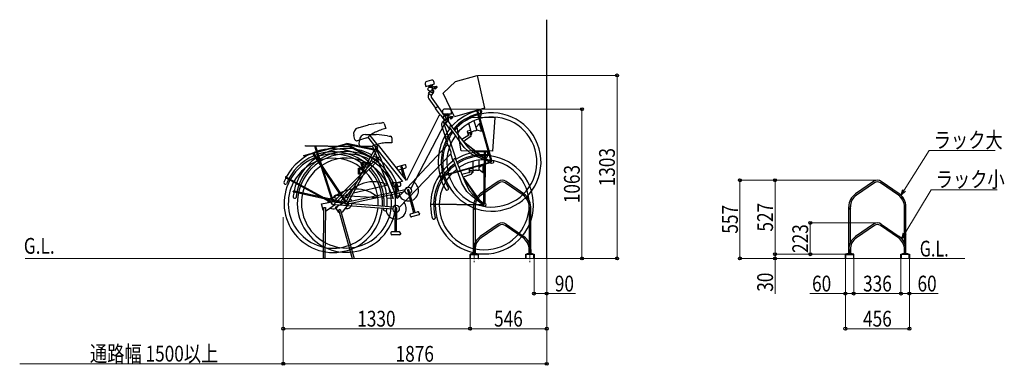
# Model space of a CAD drawing. Extents: x 0 to 25389, y 0 to 18054.
# Drawn here: x 8038 to 15046, y 8414 to 10874 of the extents above; entities that cross this region are included whole.
import ezdxf

# ---------------------------------------------------------------- set-up
doc = ezdxf.new("R2010")
doc.units = 0
doc.linetypes.add('YCENTER_1', pattern=[13, 10, -1, 1, -1])
doc.layers.add('USER1', color=3, linetype='CONTINUOUS')
for name, color, linetype, lineweight in [('YKK_11', 7, 'CONTINUOUS', 30), ('YKK_12', 2, 'CONTINUOUS', 13), ('YKK_13', 4, 'CONTINUOUS', 30), ('YKK_D', 6, 'CONTINUOUS', 13), ('YSS_KE', 3, 'CONTINUOUS', 30)]:
    doc.layers.add(name, color=color, linetype=linetype, lineweight=lineweight)
doc.styles.add('text-b', font='extslim2.shx', dxfattribs={"width": 0.8, "bigfont": 'extfont2.shx'})

msp = doc.modelspace()

# ---------------------------------------------------------------- linework, layer by layer
at = {"layer": 'YKK_11'}
for p, q in [((11443.7, 9722.6), (11315.9, 9634.1)), ((11450, 9713.6), (11322.2, 9625)), ((11621.1, 9625), (11493.3, 9713.6)), ((11627.3, 9634.1), (11499.5, 9722.6)), ((14115.2, 9722.6), (13987.4, 9634.1)), ((14121.5, 9713.6), (13993.7, 9625)), ((14292.6, 9625), (14164.8, 9713.6)), ((14298.8, 9634.1), (14171, 9722.6)), ((11268.1, 9210.3), (11268.1, 9542.8)), ((11279.1, 9542.8), (11279.1, 9210.3)), ((11664.1, 9542.8), (11664.1, 9210.3)), ((11675.1, 9210.3), (11675.1, 9542.8)), ((13939.6, 9210.3), (13939.6, 9542.8)), ((13950.6, 9287), (13950.6, 9542.8)), ((14335.6, 9287), (14335.6, 9542.8)), ((14346.6, 9238.8), (14346.6, 9542.8)), ((11443.7, 9418.6), (11315.9, 9330)), ((11450, 9409.5), (11322.2, 9321)), ((11621.1, 9321), (11493.3, 9409.5)), ((11499.5, 9418.6), (11627.3, 9330)), ((14115.2, 9418.6), (13987.4, 9330.1)), ((14121.5, 9409.6), (13993.7, 9321)), ((14292.6, 9321), (14164.8, 9409.6)), ((14171, 9418.6), (14298.8, 9330.1)), ((11303.6, 9204.3), (11243.6, 9204.3)), ((11243.6, 9204.3), (11243.6, 9174.3)), ((11245.6, 9174.3), (11245.6, 9202.3)), ((11245.6, 9202.3), (11301.6, 9202.3)), ((11254.6, 9210.3), (11292.6, 9210.3)), ((11254.6, 9204.3), (11254.6, 9210.3)), ((11292.6, 9204.3), (11254.6, 9204.3)), ((11268.1, 9238.8), (11268.1, 9210.3)), ((11279.1, 9210.3), (11279.1, 9238.8)), ((11292.6, 9210.3), (11292.6, 9204.3)), ((11301.6, 9202.3), (11301.6, 9174.3)), ((11303.6, 9174.3), (11303.6, 9204.3)), ((11639.6, 9174.3), (11639.6, 9204.3)), ((11639.6, 9204.3), (11699.6, 9204.3)), ((11697.6, 9202.3), (11641.6, 9202.3)), ((11641.6, 9202.3), (11641.6, 9174.3)), ((11650.6, 9210.3), (11688.6, 9210.3)), ((11650.6, 9204.3), (11650.6, 9210.3)), ((11688.6, 9204.3), (11650.6, 9204.3)), ((11664.1, 9210.3), (11664.1, 9238.8)), ((11675.1, 9238.8), (11675.1, 9210.3)), ((11688.6, 9210.3), (11688.6, 9204.3)), ((11697.6, 9174.3), (11697.6, 9202.3)), ((11699.6, 9204.3), (11699.6, 9174.3)), ((13975.1, 9204.3), (13915.1, 9204.3)), ((13915.1, 9204.3), (13915.1, 9174.3)), ((13917.1, 9174.3), (13917.1, 9202.3)), ((13917.1, 9202.3), (13973.1, 9202.3)), ((13926.1, 9210.3), (13964.1, 9210.3)), ((13926.1, 9204.3), (13926.1, 9210.3)), ((13964.1, 9204.3), (13926.1, 9204.3)), ((13939.6, 9238.8), (13939.6, 9235.2)), ((13939.6, 9235.2), (13939.6, 9210.3)), ((13950.6, 9235.2), (13950.6, 9238.8)), ((13950.6, 9238.8), (13950.6, 9210.3)), ((13950.6, 9210.3), (13950.6, 9235.2)), ((13964.1, 9210.3), (13964.1, 9204.3)), ((13973.1, 9202.3), (13973.1, 9174.3)), ((13975.1, 9174.3), (13975.1, 9204.3)), ((14311.1, 9204.3), (14371.1, 9204.3)), ((14311.1, 9174.3), (14311.1, 9204.3)), ((14369.1, 9202.3), (14313.1, 9202.3)), ((14313.1, 9202.3), (14313.1, 9174.3)), ((14322.1, 9210.3), (14360.1, 9210.3)), ((14322.1, 9204.3), (14322.1, 9210.3)), ((14360.1, 9204.3), (14322.1, 9204.3)), ((14335.6, 9235.2), (14335.6, 9238.8)), ((14335.6, 9210.3), (14335.6, 9235.2)), ((14346.6, 9235.2), (14346.6, 9238.8)), ((14346.6, 9210.3), (14346.6, 9235.2)), ((14360.1, 9210.3), (14360.1, 9204.3)), ((14369.1, 9174.3), (14369.1, 9202.3)), ((14371.1, 9204.3), (14371.1, 9174.3)), ((11243.6, 9174.3), (11245.6, 9174.3)), ((11301.6, 9174.3), (11303.6, 9174.3)), ((11641.6, 9174.3), (11639.6, 9174.3)), ((11699.6, 9174.3), (11697.6, 9174.3)), ((13915.1, 9174.3), (13917.1, 9174.3)), ((13973.1, 9174.3), (13975.1, 9174.3)), ((14313.1, 9174.3), (14311.1, 9174.3)), ((14371.1, 9174.3), (14369.1, 9174.3))]:
    msp.add_line(p, q, dxfattribs=at)
for centre in [(11647.6, 9607.3), (14319.1, 9607.3), (11273.6, 9528.3), (13945.1, 9528.3), (11618.7, 9329.3), (14290.4, 9329.2)]:
    msp.add_circle(centre, 5.5, dxfattribs=at)
for centre, radius, start, end in [((11471.6, 9682.3), 49, 55.2829, 124.717), ((11471.6, 9682.3), 38, 55.2829, 124.717), ((14143.1, 9682.3), 49, 55.2829, 124.717), ((14143.1, 9682.3), 38, 55.2829, 124.717), ((11379.1, 9542.8), 111, 124.717, 180), ((11379.1, 9542.8), 100, 124.717, 180), ((11564.1, 9542.8), 100, 0, 55.2829), ((11564.1, 9542.8), 111, 0, 55.2829), ((14050.6, 9542.8), 111, 124.717, 180), ((14050.6, 9542.8), 100, 124.717, 180), ((14235.6, 9542.8), 100, 0, 55.2829), ((14235.6, 9542.8), 111, 0, 55.2829), ((11471.6, 9378.3), 49, 55.2829, 124.717), ((11471.6, 9378.3), 38, 55.2829, 124.717), ((14143.1, 9378.3), 49, 55.2829, 124.717), ((14143.1, 9378.3), 38, 55.2829, 124.717), ((11379.1, 9238.8), 111, 124.717, 180), ((11564.1, 9238.8), 111, 0, 55.2829), ((14050.6, 9238.8), 111, 124.717, 180), ((14235.6, 9238.8), 111, 0, 55.2829), ((11379.1, 9238.8), 100, 124.717, 180), ((11564.1, 9238.8), 100, 0, 55.2829), ((14050.6, 9238.8), 100, 124.717, 180), ((14235.6, 9238.8), 100, 0, 55.2829)]:
    msp.add_arc(centre, radius, start, end, dxfattribs=at)
at = {"layer": 'YKK_12', "linetype": 'YCENTER_1', "ltscale": 10}
for p, q in [((11273.6, 9268.4), (11273.6, 9146.8)), ((11669.6, 9268.4), (11669.6, 9146.8))]:
    msp.add_line(p, q, dxfattribs=at)
at = {"layer": 'YKK_12'}
for p, q in [((11789.6, 9174.3), (8077.8, 9174.3)), ((13232, 9174.3), (14764.9, 9174.3))]:
    msp.add_line(p, q, dxfattribs=at)
at = {"layer": 'YKK_13', "linetype": 'ByBlock', "lineweight": -2}
for p, q in [((10968.3, 10444.1), (10935, 10434.7)), ((11141.2, 10434.8), (11295.4, 10477.5)), ((11295.4, 10477.5), (11347.4, 10244)), ((10924.6, 10416.2), (10929.3, 10399.6)), ((10929.3, 10399.6), (10991.5, 10417.1)), ((10956.9, 10398.9), (10949, 10391.4)), ((10951.2, 10394.9), (10950.8, 10393.2)), ((10973, 10375), (10977.2, 10386.5)), ((11005.5, 10399.2), (10976.2, 10395.1)), ((10977.3, 10386.7), (10991.2, 10388.6)), ((10981.5, 10365.9), (10982, 10387.3)), ((10991.5, 10417.1), (10986.8, 10433.8)), ((10991.1, 10388.5), (10994.9, 10393.9)), ((10994.9, 10393.9), (11004.4, 10396.5)), ((10997.5, 10381.1), (10995.1, 10380.8)), ((11006.2, 10392.3), (10998.8, 10381.9)), ((11008.4, 10393.5), (11008, 10397.5)), ((11052, 10350.3), (11141.2, 10434.8)), ((10947.9, 10348.1), (10959.9, 10365.1)), ((10967.4, 10334.5), (10947.9, 10348.1)), ((10950.2, 10311.5), (10997.8, 10243.9)), ((10984.5, 10359.1), (10967.4, 10334.5)), ((10967.4, 10323.6), (11015, 10255.9)), ((11132, 10183.2), (11052, 10350.3)), ((11016.6, 10257.1), (10996.1, 10242.7)), ((10996.1, 10242.7), (11030, 10194.5)), ((11115, 10117), (11016.6, 10257.1)), ((11096.4, 10237), (11061.8, 10237.3)), ((11347.4, 10244), (11132, 10183.2)), ((11022.2, 10189.1), (10790.2, 9728.5)), ((11066.7, 10153.9), (11039.2, 10190.6)), ((11046.6, 10222.5), (11046.4, 10205.2)), ((11046.4, 10205.2), (11111.1, 10204.6)), ((11049.8, 10150.5), (11066.1, 10163.6)), ((11072.8, 10196.8), (11063.1, 10191.8)), ((11066.2, 10194.5), (11065.3, 10193)), ((11081.4, 10169.4), (11088.7, 10179.2)), ((11087, 10158.2), (11093.6, 10178.6)), ((11088.8, 10179.3), (11102.7, 10177.3)), ((11119.4, 10183.4), (11090.1, 10187.7)), ((11102.6, 10177.2), (11107.8, 10181.3)), ((11106.6, 10168.3), (11104.3, 10168.6)), ((11107.8, 10181.3), (11117.6, 10181.1)), ((11118.1, 10176.6), (11108.2, 10168.7)), ((11111.1, 10204.6), (11111.3, 10221.8)), ((11120.6, 10177.1), (11121.3, 10181)), ((11150.3, 10123.4), (11259.7, 10179.3)), ((11259.7, 10179.3), (11419.7, 10176.8)), ((11392.5, 9873.8), (11294.3, 10221.7)), ((11299.1, 10223.1), (11397.3, 9875.1)), ((11419.7, 10176.8), (11403.8, 9938.2)), ((10446.8, 10104.4), (10519.9, 10125.1)), ((10643.1, 10099.7), (10615.1, 10091.8)), ((10633.3, 10134.6), (10643.1, 10099.7)), ((11066.9, 10142), (10822.8, 9671.9)), ((11041.7, 10114.9), (11068.3, 10036.5)), ((11064.6, 10132.1), (11049.8, 10150.5)), ((11061.6, 10121.6), (11088.2, 10043.3)), ((11088, 10150.8), (11064.6, 10132.1)), ((11098.4, 10097.2), (11066.9, 10142)), ((11201.7, 9965.1), (11099.2, 10105.9)), ((11110.5, 10114.9), (11226.5, 9970)), ((11180, 9940.5), (11150.3, 10123.4)), ((11251.9, 10076.5), (11234.9, 10136.5)), ((11271.7, 10155.3), (11290.8, 10087.5)), ((11287.4, 10108), (11310.8, 10135.4)), ((11292.8, 10088.8), (11287.4, 10108)), ((11310.8, 10135.4), (11318, 10137.5)), ((11327.1, 10077.7), (11310.8, 10135.4)), ((10423.9, 10022.4), (10416.1, 10050)), ((10510, 10032.4), (10440.3, 10012.8)), ((10500.3, 10057.9), (10576.3, 10057.2)), ((10574.1, 9966.5), (10517.6, 10038.6)), ((10589.1, 9978.3), (10532.1, 10050.4)), ((10687.8, 10034.3), (10687.4, 9998.1)), ((11090.1, 10043.9), (11066.4, 10035.9)), ((11066.4, 10035.9), (11085.3, 9980.1)), ((11145.1, 9881.8), (11090.1, 10043.9)), ((11235.5, 10052.3), (11184.6, 10022.3)), ((11212, 10018.9), (11252.2, 10048.5)), ((11223.1, 10077.7), (11229.8, 10054)), ((11247, 10086.5), (11224.5, 10080.2)), ((11232.3, 10052.6), (11235.2, 10053.4)), ((11233.1, 10060.7), (11235.5, 10052.3)), ((11252.2, 10048.5), (11247.6, 10064.7)), ((11249.6, 10057.5), (11254.7, 10059)), ((11256.1, 10061.4), (11251.9, 10076.5)), ((11276.8, 10082), (11269.1, 10079.9)), ((11327.1, 10077.7), (11292.8, 10088.8)), ((11334.3, 10079.7), (11327.1, 10077.7)), ((10059.5, 9907.3), (10366.2, 9993.9)), ((10367.5, 9989.3), (10060.8, 9902.7)), ((10073.2, 9977.9), (10391.9, 9974.6)), ((10073.2, 9973.1), (10073.2, 9977.9)), ((10391.8, 9969.8), (10073.2, 9973.1)), ((10141.6, 9968.8), (10141.6, 9970.8)), ((10264, 9578.9), (10142.2, 9964.7)), ((10145.2, 9967.2), (10143, 9967.2)), ((10143.1, 9972.2), (10145.3, 9972.2)), ((10143.4, 9967), (10144.1, 9967.2)), ((10146.8, 9970.7), (10146.7, 9968.7)), ((10147, 9966.1), (10268.7, 9580.5)), ((10363.7, 9993.3), (10363.7, 9993.3)), ((10363.7, 9993.3), (10364, 9993.3)), ((10363.7, 9993.3), (10363.7, 9993.3)), ((10363.7, 9988.2), (10570.4, 9946)), ((10366.2, 9993.9), (10367.5, 9989.3)), ((10571.4, 9950.9), (10366.5, 9992.8)), ((10387.9, 9969.8), (10574.3, 9871.1)), ((10389.3, 9974.7), (10389.3, 9974.7)), ((10389.3, 9974.7), (10389.6, 9974.6)), ((10389.3, 9974.7), (10389.3, 9974.7)), ((10391.9, 9974.6), (10391.8, 9969.8)), ((10576.6, 9875.5), (10391.8, 9973.4)), ((10455.3, 9985.6), (10455.6, 10014.4)), ((10540.7, 9971), (10468.3, 9971.8)), ((10583.7, 9889.7), (10549.7, 9974.8)), ((10564.9, 9952.2), (10568.2, 9958.3)), ((10601.4, 9896.8), (10567, 9982)), ((10568.2, 9958.3), (10581.3, 9951.2)), ((10570.3, 9962.3), (10572.7, 9966.7)), ((10591.3, 9980.1), (10571.5, 9964.5)), ((10578.7, 9969), (10583.9, 9966.3)), ((10580.9, 9952.9), (10763.7, 9721.7)), ((10585.9, 9959.5), (10583.3, 9954.8)), ((10790.2, 9728.5), (10591.3, 9980.1)), ((10687.4, 9998.1), (10658.2, 9998.4)), ((11076.3, 9977.1), (10724, 9600.5)), ((11109.1, 9930.7), (11093, 9973.7)), ((11196, 10008.2), (11212, 10018.9)), ((11196, 10008.2), (11384.9, 9859.8)), ((11253.6, 9916.6), (11201.7, 9965.1)), ((11226.5, 9970), (11268.8, 9927.9)), ((10060.8, 9902.7), (10059.5, 9907.3)), ((10127.7, 9917.8), (10127.1, 9919.8)), ((10128.1, 9921.6), (10130.3, 9922.2)), ((10354.9, 9578.2), (10129.4, 9914.1)), ((10131.6, 9917.4), (10129.5, 9916.8)), ((10129.9, 9916.7), (10130.5, 9917.1)), ((10132.1, 9921.2), (10132.6, 9919.2)), ((10133.7, 9916.8), (10359, 9581.1)), ((10363.5, 9582.1), (10562.4, 9947.6)), ((10581.3, 9951.2), (10379.4, 9580)), ((10570.8, 9878.6), (10575.7, 9883.5)), ((10575.7, 9883.5), (10586.3, 9873)), ((10578.9, 9886.7), (10582.4, 9890.3)), ((10604, 9897.9), (10580.6, 9888.5)), ((10588.8, 9890.9), (10593, 9886.8)), ((10724, 9600.5), (10604, 9897.9)), ((11106, 9919.3), (10739.3, 9537)), ((11123.5, 9867.5), (11106, 9919.3)), ((11403.8, 9938.2), (11180, 9940.5)), ((11290.1, 9899.2), (11253.6, 9916.6)), ((11268.8, 9927.9), (11295.8, 9909.3)), ((11391.6, 9857), (11290.1, 9899.2)), ((11295.8, 9909.3), (11396, 9867.6)), ((11342.8, 9570.2), (11346.5, 9931.8)), ((11351.5, 9931.7), (11347.8, 9570.2)), ((10273.3, 9580.2), (10567.1, 9874.9)), ((10586.3, 9873), (10287.9, 9573.7)), ((10450.3, 9774.4), (10450.7, 9816.4)), ((10450.7, 9816.4), (10457.7, 9816.3)), ((10457.7, 9816.3), (10457.3, 9774.3)), ((10457.7, 9816.3), (10478.6, 9802.1)), ((10467.2, 9858.7), (10474, 9860.6)), ((10478.6, 9818.3), (10467.2, 9858.7)), ((10474, 9860.6), (10498, 9852.8)), ((10474, 9860.6), (10485.4, 9820.2)), ((10485.4, 9820.2), (10478.6, 9818.3)), ((10501.8, 9839.3), (10485.4, 9820.2)), ((10498, 9852.8), (10501.8, 9839.3)), ((10586.4, 9874.7), (10696.7, 9601.4)), ((10593, 9879.7), (10589.2, 9875.9)), ((10723, 9820.4), (10726, 9809.7)), ((10780.1, 9841.9), (10726.4, 9826.6)), ((10750.6, 9823.6), (10770.7, 9753.2)), ((10758, 9828.3), (10752.3, 9826.7)), ((10788.5, 9730.7), (10761.1, 9826.6)), ((10764.9, 9813.6), (10786.4, 9819.8)), ((10789.9, 9825.9), (10786.3, 9838.5)), ((11031.4, 9760), (11384.7, 9859.8)), ((11386, 9855), (11032.8, 9755.2)), ((11185.5, 9711.6), (11126.7, 9875.6)), ((11140.2, 9881), (11210.6, 9709.4)), ((11237.7, 9813.6), (11237.5, 9789)), ((11263.1, 9815.4), (11239.8, 9815.6)), ((11265, 9804.4), (11265.6, 9866.7)), ((11306.2, 9874.4), (11305.4, 9803.9)), ((11307.7, 9804.6), (11307.9, 9824.6)), ((11307.9, 9824.6), (11338.1, 9844.3)), ((11337.5, 9784.3), (11338.1, 9844.3)), ((11338.1, 9844.3), (11345.6, 9844.2)), ((11396, 9867.6), (11391.6, 9857)), ((9929.3, 9752.4), (9930.2, 9754.1)), ((9931.6, 9749.4), (9929.8, 9750.4)), ((9932.9, 9752.6), (9932.2, 9750.7)), ((9932.3, 9754.7), (9934, 9753.7)), ((9933.3, 9749), (10251.4, 9574.6)), ((9934, 9753.7), (9934.3, 9753.6)), ((10259.2, 9576.1), (9935.8, 9753.3)), ((10457.3, 9774.3), (10450.3, 9774.4)), ((10478.4, 9788.1), (10457.3, 9774.3)), ((10478.6, 9802.1), (10478.4, 9788.1)), ((10732.7, 9804.4), (10754.3, 9810.6)), ((11242.4, 9785.7), (11185.2, 9771.4)), ((11192.1, 9754.6), (11210.5, 9760.4)), ((11192.1, 9754.6), (11331.6, 9559)), ((11210.5, 9760.4), (11257.4, 9777.4)), ((11239.5, 9787), (11242.5, 9787)), ((11242.5, 9794.4), (11242.4, 9785.7)), ((11257.4, 9777.4), (11257.5, 9794.3)), ((11257.5, 9786.8), (11262.8, 9786.7)), ((11264.8, 9788.7), (11265, 9804.4)), ((11290.4, 9802.7), (11282.5, 9802.8)), ((11337.5, 9784.3), (11307.7, 9804.6)), ((11345, 9784.2), (11337.5, 9784.3)), ((10413.1, 9642), (10657.6, 9697.6)), ((10685.3, 9707.6), (10685.2, 9696.5)), ((10686.9, 9704.2), (10699.9, 9707.2)), ((10690.2, 9689.5), (10712.6, 9689.4)), ((10746.2, 9712.2), (10690.4, 9712.6)), ((10712.7, 9702.9), (10712.2, 9629.7)), ((10721.2, 9705.3), (10715.2, 9705.4)), ((10763.7, 9721.7), (10721.2, 9712)), ((10723, 9603), (10723.7, 9702.8)), ((10723.6, 9689.3), (10746, 9689.1)), ((10751.1, 9694.1), (10751.2, 9707.1)), ((11221.6, 9650.4), (11185.5, 9711.6)), ((11210.6, 9709.4), (11239.4, 9657)), ((9984.9, 9650.4), (9985.3, 9652.4)), ((9988, 9648.2), (9986, 9648.7)), ((9987.1, 9653.5), (9989.1, 9653.1)), ((9988.4, 9651.6), (9988.2, 9649.7)), ((9989.1, 9653.1), (9989.4, 9653)), ((9989.7, 9648.3), (10344.1, 9570.6)), ((10351.1, 9574.2), (9990.9, 9653.2)), ((10297.3, 9626.2), (10317.8, 9624.9)), ((10337.8, 9623.7), (10588, 9608.1)), ((10372.4, 9578.5), (10781.6, 9665.9)), ((10373.5, 9633), (10393.6, 9637.6)), ((10373.7, 9563.4), (10780.6, 9650.3)), ((10618, 9606.3), (10631.4, 9605.5)), ((10696.7, 9601.4), (10653.1, 9604.1)), ((10797.3, 9659.7), (10842.2, 9499.3)), ((10806, 9664.4), (10798, 9662.2)), ((10852.7, 9502.3), (10807.9, 9662.6)), ((11251.7, 9623.5), (11221.6, 9650.4)), ((11239.4, 9657), (11260, 9631.6)), ((11337.3, 9554.4), (11251.7, 9623.5)), ((11260, 9631.6), (11344.5, 9563.3)), ((10186.6, 9562.4), (10261.1, 9576.4)), ((10198.4, 9518), (10186.6, 9562.4)), ((10200.1, 9174.3), (10203.9, 9537.3)), ((10203.9, 9537.3), (10214.7, 9537.2)), ((10214.7, 9537.2), (10210.9, 9174.2)), ((10285.1, 9558.9), (10222.3, 9512.9)), ((10277.9, 9559.4), (10692.8, 9528.1)), ((10280.8, 9574.2), (10698.1, 9542.8)), ((10285.3, 9540.6), (10352.8, 9575.1)), ((10309.1, 9501.4), (10285.3, 9540.6)), ((10380.8, 9564.9), (10333.5, 9503.1)), ((10711.4, 9532.5), (10709.3, 9366)), ((10721, 9534.6), (10712.8, 9534.7)), ((10720.3, 9365.8), (10722.4, 9532.3)), ((11331.3, 9554), (10964.2, 9557.8)), ((10964.3, 9562.8), (11331.3, 9559)), ((11344.5, 9563.3), (11337.3, 9554.4)), ((10203.7, 9516.9), (10198.4, 9518)), ((10222.3, 9512.9), (10214.4, 9514.6)), ((10308.9, 9521.4), (10319.3, 9524.3)), ((10407.6, 9172.1), (10308.9, 9521.4)), ((10314.5, 9501.8), (10309.1, 9501.4)), ((10319.3, 9524.3), (10418, 9175)), ((10333.5, 9503.1), (10325.5, 9502.6)), ((10820.6, 9474.6), (10817.1, 9487.1)), ((10820.6, 9493.3), (10869.5, 9507)), ((10880.5, 9486.1), (10826.8, 9471.1)), ((10881.9, 9500), (10884, 9492.3)), ((10681.6, 9348.3), (10681.8, 9361.3)), ((10742.4, 9342.5), (10686.5, 9343.2)), ((10686.8, 9366.3), (10737.7, 9365.6)), ((10747.6, 9355.5), (10747.5, 9347.4)), ((10210.9, 9174.2), (10200.1, 9174.3)), ((10418, 9175), (10407.6, 9172.1))]:
    msp.add_line(p, q, dxfattribs=at)
for centre, radius in [((11398.7, 9861.1), 11.8), ((10270.2, 9568.6), 12), ((10363.8, 9570.1), 12), ((11345.1, 9556.4), 11.8)]:
    msp.add_circle(centre, radius, dxfattribs=at)
for centre, radius, start, end in [((10972.4, 10429.7), 15, 15.7651, 105.76508), ((10939, 10420.3), 15, 105.76509, 195.76507), ((10985, 10379.7), 37, 139.91649, 155.77579), ((10967.4, 10393.1), 15, 81.10565, 135.87767), ((10965, 10389.2), 12.6, 64.22471, 129.94526), ((10967.5, 10392.8), 15.2, 37.62467, 81.58079), ((11138.4, 10696.6), 340.2, 240.44366, 240.71885), ((10964.7, 10389.2), 12.8, 347.67775, 55.63341), ((10964.4, 10391.8), 18.3, 13.05789, 34.16382), ((10976.3, 10364.9), 10, 325.10049, 57.69138), ((10995.5, 10385.9), 5.1, 148.50162, 266.0705), ((10997.2, 10383), 2, 278.00227, 324.86707), ((11004.4, 10394.4), 2.03, 25.52377, 88.36303), ((11004.7, 10392), 1.74, 269.93288, 312.7259), ((11005.7, 10396.8), 2.42, 16.68254, 94.59799), ((11005.6, 10392.7), 2, 278.00227, 326.43783), ((11351.9, 10464.8), 352.6, 191.36161, 191.61664), ((11004.5, 10393.5), 1.99, 325.07119, 8.31724), ((10996.4, 10399.4), 13.4, 323.9726, 333.71357), ((10975.1, 10329.1), 30.5, 146.08081, 215.10011), ((10971, 10367.1), 10.6, 191.5123, 353.26494), ((10975.2, 10329.1), 9.5, 147.62076, 215.10012), ((11061.6, 10222.3), 15, 89.40683, 179.40681), ((11096.3, 10222), 15, 359.40683, 89.40681), ((11031.2, 10184.6), 10, 36.92205, 153.26147), ((11398.7, 9861.1), 350, 196.17433, 105.35582), ((11094.2, 10170.4), 37, 123.55822, 139.41752), ((11077.3, 10162.4), 10.6, 175.15404, 336.90667), ((11077.8, 10185.2), 12.6, 47.86645, 113.587), ((11081.2, 10188.3), 15, 64.74739, 119.5194), ((11330.7, 10431.3), 340.2, 224.08539, 224.36059), ((11077.5, 10185.3), 12.8, 331.31948, 39.27514), ((11081.2, 10188), 15.2, 21.26641, 65.22252), ((11081.8, 10158.7), 10, 308.74223, 41.33312), ((11398.7, 9861.1), 320.4, 196.21215, 105.31801), ((11077.9, 10187.9), 18.3, 356.69962, 17.80555), ((11106.1, 10173.4), 5.1, 132.14336, 249.71224), ((11106.9, 10170.2), 2, 261.64399, 308.50879), ((11116.6, 10176.7), 1.74, 253.57466, 296.36767), ((11117.7, 10177.1), 2, 261.64399, 310.07955), ((11117, 10179.1), 2.03, 9.16552, 72.00478), ((11116.9, 10178.2), 1.99, 308.71294, 351.95899), ((11470.3, 10148.8), 352.6, 175.00332, 175.25834), ((11110.8, 10186.1), 13.4, 307.61434, 317.35531), ((11118.9, 10181), 2.42, 0.32429, 78.23973), ((11398.7, 9861.1), 350, 106.17435, 139.6046), ((11398.7, 9861.1), 320.4, 106.21217, 140.62871), ((11296.8, 10221.9), 2.56, 28.25388, 183.40461), ((11273.6, 10202.4), 48.9, 316.61635, 33.18906), ((11317.8, 10218.3), 11.4, 29.89234, 106.46506), ((11310.9, 10223.3), 16.8, 293.70247, 2.25538), ((10459.6, 10061.3), 45, 106.64228, 194.54317), ((12439.3, -1569.5), 11851.1, 98.93543, 99.32092), ((10543.1, 10537.4), 403.5, 277.91433, 281.21869), ((10623.7, 10131.8), 10, 15.76508, 102.22212), ((11070.6, 10124.7), 30.5, 129.72255, 198.74185), ((11070.6, 10124.7), 9.5, 131.26249, 198.74185), ((11058.6, 10147.8), 10.1, 325.14861, 36.89977), ((11105, 10110.2), 7.24, 40.59549, 216.05986), ((10437.1, 10026.1), 13.7, 195.80622, 282.23897), ((10500.5, 10012.9), 45, 90.28401, 178.18491), ((10495.6, 10057.5), 28.9, 299.74078, 326.2933), ((10805.7, 9656), 479.9, 122.97341, 126.57284), ((10704.9, 9808.8), 296.9, 115.56775, 122.71505), ((9124.3, -1704.7), 11851.1, 82.57717, 82.96265), ((10707.4, 9802.4), 303.7, 107.68897, 115.46039), ((10714.7, 10446.3), 403.5, 261.55607, 264.86043), ((10677.8, 10034.4), 10, 359.40681, 85.86385), ((11398.7, 9861.1), 350, 142.31939, 195.3558), ((11398.7, 9861.1), 320.4, 143.87096, 195.31805), ((11225.1, 10078.3), 2, 105.76512, 195.7651), ((11231.8, 10054.6), 2, 195.76509, 285.76507), ((11240.4, 10062.7), 7.5, 15.76507, 195.76509), ((11247.5, 10084.6), 2, 15.76511, 105.76509), ((11252.6, 10077.5), 1.29, 235.66674, 277.19048), ((11248.7, 10121.2), 45.2, 275.19797, 282.67266), ((11254.2, 10060.9), 2, 285.76509, 15.76507), ((11216.2, 10264.2), 191.8, 282.75474, 286.00496), ((11238.9, 10215.7), 138.9, 285.79828, 289.26043), ((11268.1, 10132.3), 50.5, 289.26044, 295.93511), ((11289.6, 10088.1), 1.4, 295.93511, 334.26851), ((10143.1, 9970.7), 1.5, 89.40683, 179.40682), ((10143.1, 9968.7), 1.5, 179.40681, 269.40684), ((10144.2, 9965.2), 2, 112.42936, 194.23599), ((10145.2, 9968.7), 1.5, 269.40683, 359.40682), ((10145.3, 9970.7), 1.5, 359.40683, 89.40686), ((10145.1, 9965.5), 2, 17.51641, 69.36869), ((10365.6, 9992.6), 2, 160.25509, 163.87469), ((10362.7, 9997.3), 4.18, 284.02476, 287.50553), ((10362, 9993.4), 1.73, 353.47365, 356.95442), ((10391, 9973.5), 2, 143.89655, 147.51615), ((10387.7, 9975.3), 1.73, 337.11546, 340.59624), ((10389.5, 9978.8), 4.18, 267.66643, 271.1472), ((10468.9, 9985.5), 13.7, 179.44796, 265.8807), ((10534, 9999.1), 28.9, 283.38251, 309.93504), ((10718.4, 9526.6), 479.9, 106.61514, 110.21458), ((10574.7, 9959.9), 5, 151.44588, 215.78566), ((10577.1, 9964.3), 5.01, 71.55625, 151.33438), ((10579.1, 9957.7), 5.14, 268.06079, 326.39213), ((10664.8, 9701.6), 296.9, 99.20948, 106.35679), ((10581.5, 9961.9), 5.04, 331.87972, 61.01322), ((10665.3, 9694.7), 303.7, 91.3307, 99.10213), ((11083.6, 9970.2), 10, 20.56378, 136.90321), ((12493.8, 11464.4), 1950.7, 228.29095, 235.34664), ((10270.2, 9567.5), 350, 107.92548, 150.91084), ((10128.6, 9920.2), 1.5, 105.76509, 195.76507), ((10129.1, 9918.2), 1.5, 195.76506, 285.7651), ((10131.2, 9915.1), 2, 128.78761, 210.59424), ((10130.7, 9920.8), 1.5, 15.76507, 105.76511), ((10131.2, 9918.8), 1.5, 285.76509, 15.76507), ((10132, 9915.7), 2, 33.87468, 85.72696), ((10270.2, 9567.5), 350, 46.20057, 107.10678), ((10364.1, 9569.1), 350, 62.5588, 123.46501), ((10270.2, 9567.5), 320.4, 357.03281, 107.06891), ((10364.1, 9569.1), 320.4, 13.39105, 123.42714), ((10518.3, 9959.2), 53.7, 345.78482, 351.11092), ((10582.4, 9883.2), 5, 135.08762, 199.4274), ((10585.9, 9886.7), 5.01, 55.198, 134.97613), ((10589.4, 9883.2), 5.04, 315.52145, 44.65495), ((11345.1, 9556.4), 350, 179.8161, 88.99753), ((11099.6, 9927.2), 10.1, 308.79035, 20.54151), ((11133.6, 9878.1), 7.24, 24.23723, 199.7016), ((11345.1, 9556.4), 350, 89.81606, 123.24632), ((11321.3, 9919), 48.9, 300.25808, 16.8308), ((11349, 9931.2), 2.56, 11.89562, 167.04634), ((11362.9, 9928.6), 16.8, 277.34421, 345.89712), ((11368.2, 9921.8), 11.4, 13.53408, 90.1068), ((10270.2, 9567.5), 320.4, 107.96278, 150.87812), ((10364.1, 9569.1), 350, 124.28371, 167.26907), ((10364.1, 9569.1), 320.4, 124.32101, 167.23641), ((10365.8, 9570.3), 348.1, 13.1389, 60.24181), ((10528.1, 9898.4), 53.7, 329.42656, 334.75266), ((10585.9, 9879.8), 5.14, 251.70251, 310.03385), ((10727.8, 9821.8), 5, 105.92887, 195.92885), ((10753, 9824.3), 2.5, 105.9132, 195.94452), ((10758.7, 9825.9), 2.5, 15.92887, 105.92885), ((10781.5, 9837.1), 5, 15.92886, 105.92884), ((10785.1, 9824.6), 5, 285.92887, 15.92885), ((11345.1, 9556.4), 350, 125.9611, 178.99757), ((11345.1, 9556.4), 320.4, 179.85392, 88.95978), ((11345.1, 9556.4), 320.4, 89.85388, 124.27048), ((11239.7, 9813.6), 2, 89.40683, 179.40681), ((11263, 9813.4), 2, 359.40683, 89.40681), ((11384.9, 9857.2), 2.55, 296.58644, 47.88069), ((11394.7, 9875), 2.56, 208.41739, 3.11278), ((9930.6, 9751.7), 1.5, 152.29328, 240.12473), ((9931.5, 9753.4), 1.5, 59.91383, 152.14422), ((9932.3, 9750.7), 1.5, 239.97569, 296.12991), ((9934.2, 9750.7), 2, 179.40683, 241.27802), ((9934.7, 9751.6), 2.04, 59.30491, 150.88047), ((10272.2, 9568.2), 348.1, 356.78065, 43.88353), ((10731.3, 9809.2), 5, 257.14255, 285.92887), ((11345.1, 9556.4), 320.4, 127.51267, 178.95976), ((11033, 9757.9), 2.67, 126.6753, 265.00885), ((12847.5, 10786.3), 1950.7, 211.93268, 218.98837), ((11239.5, 9789), 2, 179.40684, 269.40683), ((11250, 9794.4), 7.5, 359.40681, 179.40683), ((11262.8, 9788.7), 2, 269.40683, 359.40681), ((11266, 9805.2), 1.29, 219.30847, 260.83221), ((11274.5, 9848.2), 45.2, 258.8397, 266.31439), ((11283.6, 9994.5), 191.8, 266.39648, 269.6467), ((11291.8, 9941.6), 138.9, 269.44002, 272.90218), ((11296.2, 9853.3), 50.5, 272.90217, 279.57684), ((11304.4, 9804.9), 1.4, 279.57681, 317.91021), ((9929.3, 9715.2), 11.8, 182.02853, 312.89243), ((10270, 9566.9), 350.1, 151.63838, 354.55883), ((10270.2, 9567.5), 320.4, 151.77566, 354.35016), ((10555.8, 9488.5), 232.6, 64.03397, 150.03889), ((10690.3, 9707.6), 5, 89.5706, 179.57058), ((10690.2, 9694.5), 5, 240.78427, 269.57059), ((10715.2, 9702.9), 2.5, 89.55494, 179.58626), ((10721.2, 9702.8), 2.5, 359.57058, 89.57057), ((10746.1, 9694.1), 5, 269.5706, 359.57058), ((10746.2, 9707.2), 5, 359.5706, 89.57058), ((10804, 9656.6), 24.2, 298.37894, 272.17701), ((10804, 9656.6), 72.5, 289.85729, 54.9741), ((11079.3, 9672.1), 11.2, 223.95019, 12.64316), ((9995.4, 9614.8), 11.8, 198.38679, 329.2507), ((9986.4, 9650.1), 1.5, 168.65151, 256.48296), ((9986.8, 9652.1), 1.5, 76.27209, 168.50248), ((9988.3, 9649.6), 1.5, 256.33396, 312.48818), ((9990.1, 9650.2), 2, 195.7651, 257.63629), ((9990.4, 9651.2), 2.04, 75.66318, 167.23874), ((10364.1, 9568.5), 350.1, 167.99661, 10.91708), ((10364.1, 9569.1), 320.4, 168.13395, 10.70841), ((10270.2, 9567.5), 40, 111.09806, 148.07252), ((10270.2, 9567.5), 40, 54.87286, 103.92944), ((10431.4, 9436.2), 232.6, 47.6757, 133.68062), ((10295.7, 9601.1), 25.2, 86.44742, 172.45234), ((10364.1, 9569.1), 40, 71.23114, 120.28773), ((10379.1, 9608.5), 25.2, 102.80568, 188.8106), ((10731, 9635.1), 15, 231.88379, 323.41993), ((10804, 9656.6), 72.5, 207.69691, 281.17531), ((10799.7, 9660.4), 2.5, 131.80437, 195.63169), ((10805.5, 9662), 2.5, 15.60133, 78.58348), ((10270.2, 9567.5), 40, 155.26732, 175.50373), ((10270.2, 9567.5), 40, 239.43975, 344.88455), ((10270.2, 9567.5), 40, 6.49837, 33.25842), ((10364.1, 9569.1), 40, 171.62555, 191.86202), ((10364.1, 9569.1), 40, 127.45635, 164.43081), ((10364.1, 9569.1), 40, 255.79804, 1.2428), ((10364.1, 9569.1), 40, 22.85666, 49.61666), ((10717, 9527.6), 24.2, 282.02066, 255.81872), ((10713.9, 9532.4), 2.5, 115.44608, 179.27341), ((10719.9, 9532.3), 2.5, 359.24304, 62.2252), ((10717, 9527.6), 72.5, 273.49905, 38.61587), ((10965.2, 9560.3), 2.67, 110.31704, 248.65059), ((11330.8, 9556.5), 2.55, 280.22819, 31.52243), ((11345.3, 9570.8), 2.56, 192.05912, 346.75451), ((10640.9, 9527.5), 15, 215.52552, 307.06166), ((10717, 9527.6), 72.5, 191.33868, 264.81708), ((10821.9, 9488.5), 5, 105.60132, 195.6013), ((10825.4, 9475.9), 5, 195.60132, 285.6013), ((10872.2, 9497.3), 10, 15.60132, 105.6013), ((10879.2, 9490.9), 5, 285.60132, 15.6013), ((10985.4, 9464.9), 11.2, 207.59192, 356.2849), ((10686.6, 9348.2), 5, 179.24306, 269.24304), ((10686.8, 9361.3), 5, 89.24305, 179.24303), ((10737.6, 9355.6), 10, 359.24306, 89.24304), ((10742.5, 9347.5), 5, 269.24305, 359.24303)]:
    msp.add_arc(centre, radius, start, end, dxfattribs=at)
for centre, major_axis, ratio, start_param, end_param in [((10958.9, 10380.1), (-4, 14.3), 0.998541, 1.570796326880506, 7.853981634060093), ((11069.3, 10178.2), (0.2, 14.9), 0.998541, 1.570796326895354, 7.85398163407494), ((11398.7, 9861.1), (-326.4, 199), 0.976332, -0.810705, -0.177834), ((11398.7, 9861.1), (-304.1, 193.6), 0.976135, -0.733679, -0.147047), ((11402.2, 9800.4), (294.3, 294.3), 1, 0.989887, 1.02298), ((11398.7, 9861.1), (-374.1, 78.2), 0.997784, -0.476814, 0.476762), ((11398.7, 9861.1), (133.7, 335.2), 0.998904, 1.28448, 2.217986), ((10363.8, 9570.1), (44.7, 384.7), 0.991065, -0.36735, 0.705805), ((10270.2, 9568.6), (151.3, 356.5), 0.991065, -0.36735, 0.705805), ((10363.8, 9570.1), (42.4, 363.3), 0.990545, -0.369039, 0.706063), ((10270.2, 9568.6), (143, 336.7), 0.990545, -0.369039, 0.706063), ((10270.2, 9568.6), (-18, 385.7), 0.986757, 0.269926, 1.025679), ((10270.2, 9568.6), (-17.6, 364.1), 0.985977, 0.268913, 1.024134), ((10363.8, 9570.1), (-125.9, 365), 0.986757, 0.269926, 1.025679), ((10363.8, 9570.1), (131.8, 340.7), 0.987787, -0.979401, -0.155654), ((10363.8, 9570.1), (139.9, 360.7), 0.988454, -0.979188, -0.153269), ((11345.1, 9556.4), (-257.1, 282.9), 0.976332, -0.810705, -0.177834), ((11345.1, 9556.4), (-237.2, 271.4), 0.976135, -0.733679, -0.147047), ((11331.4, 9497.1), (294.3, 294.3), 1, 0.704381, 0.737474), ((10363.8, 9570.1), (-119.4, 344.5), 0.985977, 0.268913, 1.024134), ((10270.2, 9568.6), (222.5, 289.8), 0.987787, -0.979401, -0.155654), ((10270.2, 9568.6), (235.8, 306.7), 0.988454, -0.979188, -0.153269), ((11345.1, 9556.4), (-336.9, 180.4), 0.997784, -0.476814, 0.476762), ((11345.1, 9556.4), (222.7, 283.9), 0.998904, 1.28448, 2.217986), ((10270.2, 9568.6), (215.2, 481.6), 0.723596, 1.51924, 1.590531), ((11398.7, 9861.1), (348.3, 157.6), 0.95994, 2.991222, 3.262768), ((11398.7, 9861.1), (341.4, 116.1), 0.991065, 3.095438, 3.359785), ((10270.2, 9568.6), (244.2, 547.7), 0.600631, 1.527891, 1.586763), ((10363.8, 9570.1), (70.8, 522.7), 0.723596, 1.51924, 1.590531), ((10363.8, 9570.1), (80.1, 594.3), 0.600631, 1.527891, 1.586763), ((10363.8, 9570.1), (355.8, 67.2), 0.768072, -0.051101, -0.00009), ((10363.8, 9570.1), (376.9, 71.6), 0.784958, -0.052669, -0.000071), ((10270.2, 9568.6), (-360.3, 35.8), 0.768072, 3.090492, 3.141502), ((11345.1, 9556.4), (378.6, 53.1), 0.95994, 2.991222, 3.262768), ((11345.1, 9556.4), (360.3, 15.3), 0.991065, 3.095438, 3.359785), ((10270.2, 9568.6), (-381.8, 37.4), 0.784958, 3.088923, 3.141522)]:
    msp.add_ellipse(centre, major_axis=major_axis, ratio=ratio, start_param=start_param, end_param=end_param, dxfattribs=at)
at = {"layer": 'YKK_D'}
for p, q in [((11296.4, 10477.5), (12290.6, 10477.5)), ((12289.6, 10477.5), (12289.6, 9174.3)), ((11097.4, 10237), (12040.6, 10237)), ((12039.6, 9174.3), (12039.6, 10237)), ((14334.2, 9660.4), (14511.8, 9943.8)), ((14511.8, 9943.8), (14982.3, 9943.8)), ((14142.1, 9731.3), (13164.1, 9731.3)), ((13165.1, 9731.3), (13165.1, 9174.3)), ((14142.1, 9731.3), (13414.1, 9731.3)), ((13415.1, 9731.3), (13415.1, 9204.3)), ((14338.5, 9351.1), (14526.3, 9663.8)), ((14526.3, 9663.8), (14996.8, 9663.8)), ((9913.8, 9469.4), (9913.8, 8673.3)), ((9913.8, 9468.4), (9913.8, 8424.3)), ((14142.1, 9427.3), (13664.1, 9427.3)), ((13665.1, 9427.3), (13665.1, 9204.3)), ((13914.1, 9204.3), (13414.1, 9204.3)), ((13914.1, 9204.3), (13414.1, 9204.3)), ((13415.1, 9204.3), (13415.1, 9174.3)), ((13914.1, 9204.3), (13664.1, 9204.3)), ((9913.8, 9173.3), (9913.8, 8423.3)), ((11243.6, 9173.3), (11243.6, 8673.3)), ((11243.6, 9173.3), (11243.6, 8673.3)), ((11699.6, 9173.3), (11699.6, 8923.3)), ((11789.6, 9173.3), (11789.6, 8673.3)), ((11789.6, 9173.3), (11789.6, 8423.3)), ((11789.6, 9173.3), (11789.6, 8923.3)), ((11790.6, 9174.3), (12290.6, 9174.3)), ((11790.6, 9174.3), (12040.6, 9174.3)), ((13472.4, 9174.3), (13164.1, 9174.3)), ((13653.6, 9174.3), (13414.1, 9174.3)), ((13415.1, 9174.3), (13415.1, 8922.3)), ((13915.1, 9173.3), (13915.1, 8923.3)), ((13915.1, 9173.3), (13915.1, 8673.3)), ((13975.1, 9173.3), (13975.1, 8923.3)), ((13975.1, 9173.3), (13975.1, 8923.3)), ((14311.1, 9173.3), (14311.1, 8923.3)), ((14311.1, 9173.3), (14311.1, 8923.3)), ((14371.1, 9173.3), (14371.1, 8923.3)), ((14371.1, 9173.3), (14371.1, 8673.3)), ((11699.6, 8924.3), (11789.6, 8924.3)), ((11789.6, 8924.3), (11994.1, 8924.3)), ((13915.1, 8924.3), (13663.1, 8924.3)), ((13975.1, 8924.3), (13915.1, 8924.3)), ((13975.1, 8924.3), (14311.1, 8924.3)), ((14311.1, 8924.3), (14371.1, 8924.3)), ((14371.1, 8924.3), (14575.6, 8924.3)), ((11243.6, 8674.3), (9913.8, 8674.3)), ((11243.6, 8674.3), (11789.6, 8674.3)), ((13915.1, 8674.3), (14371.1, 8674.3)), ((8037.9, 8425.3), (9913.8, 8425.3)), ((9913.8, 8424.3), (11789.6, 8424.3))]:
    msp.add_line(p, q, dxfattribs=at)
at = {"layer": 'YKK_D', "linetype": 'ByBlock', "lineweight": -2}
for p, q in [((14311.6, 9624.3), (14324.6, 9666.4)), ((14311.6, 9624.3), (14334.2, 9660.4)), ((14343.9, 9654.3), (14311.6, 9624.3)), ((14316.7, 9314.6), (14328.8, 9356.9)), ((14316.7, 9314.6), (14338.5, 9351.1)), ((14348.3, 9345.2), (14316.7, 9314.6))]:
    msp.add_line(p, q, dxfattribs=at)
for centre in [(12289.6, 10477.5), (12039.6, 10237), (13165.1, 9731.3), (13415.1, 9731.3), (13665.1, 9427.3), (12039.6, 9174.3), (12289.6, 9174.3), (13165.1, 9174.3), (13415.1, 9204.3), (13415.1, 9204.3), (13415.1, 9174.3), (13665.1, 9204.3), (11699.6, 8924.3), (11789.6, 8924.3), (13915.1, 8924.3), (13975.1, 8924.3), (13975.1, 8924.3), (14311.1, 8924.3), (14311.1, 8924.3), (14371.1, 8924.3), (9913.8, 8674.3), (11243.6, 8674.3), (11243.6, 8674.3), (11789.6, 8674.3), (13915.1, 8674.3), (14371.1, 8674.3), (9913.8, 8425.3), (9913.8, 8424.3), (11789.6, 8424.3)]:
    msp.add_circle(centre, 10.6, dxfattribs=at)
at = {"layer": 'YSS_KE'}
msp.add_line((11789.6, 9174.3), (11789.6, 10874.3), dxfattribs=at)

# ---------------------------------------------------------------- texts
at = {"layer": 'USER1', "style": 'text-b'}
for s, width, p in [('G.L.', 0.8, (8067.3, 9207.9)), (' G.L.', 0.75, (14418.9, 9188.2))]:
    msp.add_text(s, height=112.5, dxfattribs=dict(at, width=width)).set_placement(p)
at = {"layer": 'YKK_D', "style": 'text-b', "width": 0.8}
for s, p in [('ラック大', (14543.8, 9961.5)), ('ラック小', (14558.3, 9681.5)), ('90', (11847.1, 8939.3)), ('60', (13678.1, 8939.3)), ('336', (14041.1, 8939.3)), ('60', (14428.6, 8939.3)), ('1330', (10440.7, 8689.3)), ('546', (11414.6, 8689.3)), ('456', (14041.1, 8689.3)), ('通路幅 1500以上', (8537.9, 8440.3)), ('1876', (10713.7, 8439.3))]:
    msp.add_text(s, height=112.5, dxfattribs=at).set_placement(p)
for s, p in [('1303', (12274.6, 9687.9)), ('1063', (12024.6, 9567.7)), ('557', (13150.1, 9350.8)), ('527', (13400.1, 9365.8)), ('223', (13650.1, 9213.8)), ('30', (13400.1, 8937.3))]:
    msp.add_text(s, height=112.5, rotation=90, dxfattribs=at).set_placement(p)

doc.saveas('drawing.dxf')
